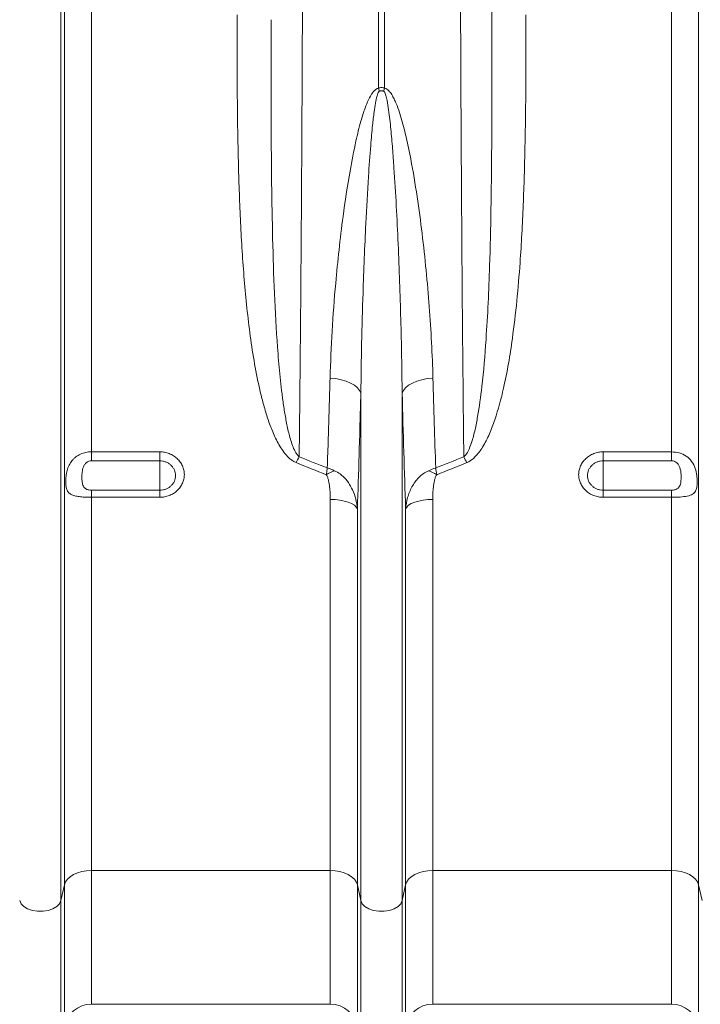
# Model space of a CAD drawing. Units: millimetres. Extents: x 9458 to 17858, y -510 to 5430.
# Drawn here: x 13860 to 14059, y 1856 to 2145 of the extents above; entities that cross this region are included whole.
import ezdxf

# ---------------------------------------------------------------- set-up
doc = ezdxf.new("R2010")
doc.units = ezdxf.units.MM

# ---------------------------------------------------------------- blocks, each defined once
blk = doc.blocks.new('2')
at = {"linetype": 'Continuous', "lineweight": 9}
for p, q in [((7572.883, 7646.15), (7572.883, 7714.476)), ((7573.089, 7647.075), (7573.089, 7714.476)), ((7574.675, 7672.458), (7574.675, 7714.476)), ((7591.499, 7693.777), (7591.499, 7714.476)), ((7591.848, 7714.476), (7591.848, 7693.777)), ((7608.672, 7672.458), (7608.672, 7714.476)), ((7610.258, 7647.075), (7610.258, 7714.476)), ((7590.464, 7646.15), (7590.464, 7675.89)), ((7592.883, 7646.15), (7592.883, 7675.89)), ((7574.675, 7672.458), (7578.673, 7672.458)), ((7574.675, 7672.458), (7574.675, 7671.933)), ((7578.673, 7671.933), (7578.673, 7672.458)), ((7604.673, 7672.458), (7608.672, 7672.458)), ((7604.673, 7672.458), (7604.673, 7671.933)), ((7608.672, 7671.933), (7608.672, 7672.458)), ((7578.673, 7671.933), (7574.675, 7671.933)), ((7578.673, 7671.933), (7578.673, 7670.206)), ((7608.672, 7671.933), (7604.673, 7671.933)), ((7604.673, 7671.933), (7604.673, 7670.206)), ((7574.675, 7670.206), (7574.675, 7669.795)), ((7574.675, 7670.206), (7578.673, 7670.206)), ((7578.673, 7670.206), (7578.673, 7669.795)), ((7604.673, 7669.795), (7604.673, 7670.206)), ((7604.673, 7670.206), (7608.672, 7670.206)), ((7608.672, 7669.795), (7608.672, 7670.206)), ((7574.675, 7647.904), (7574.675, 7669.795)), ((7578.673, 7669.795), (7574.675, 7669.795)), ((7588.672, 7647.904), (7588.672, 7669.665)), ((7594.675, 7647.904), (7594.675, 7669.665)), ((7608.672, 7669.795), (7604.673, 7669.795)), ((7608.672, 7647.904), (7608.672, 7669.795)), ((7590.258, 7647.075), (7590.258, 7669.107)), ((7593.089, 7647.075), (7593.089, 7669.107)), ((7588.672, 7647.904), (7574.675, 7647.904)), ((7574.675, 7647.904), (7574.675, 7640.076)), ((7588.672, 7647.904), (7588.672, 7640.076)), ((7608.672, 7647.904), (7594.675, 7647.904)), ((7594.675, 7647.904), (7594.675, 7640.076)), ((7608.672, 7647.904), (7608.672, 7640.076)), ((7573.089, 7647.075), (7572.883, 7646.15)), ((7573.089, 7647.075), (7573.089, 7638.687)), ((7590.464, 7646.15), (7590.258, 7647.075)), ((7590.258, 7647.075), (7590.258, 7638.687)), ((7593.089, 7647.075), (7592.883, 7646.15)), ((7593.089, 7647.075), (7593.089, 7638.687)), ((7610.464, 7646.15), (7610.258, 7647.075)), ((7610.258, 7647.075), (7610.258, 7638.687)), ((7572.883, 7646.15), (7572.883, 7637.135)), ((7590.464, 7646.15), (7590.464, 7637.135)), ((7592.883, 7646.15), (7592.883, 7637.135)), ((7574.675, 7640.076), (7588.672, 7640.076)), ((7594.675, 7640.076), (7608.672, 7640.076))]:
    blk.add_line(p, q, dxfattribs=at)
at = {"linetype": 'Continuous', "lineweight": 9, "flags": 128}
for points in [[(7590.464, 7675.89), (7590.392, 7676.056), (7590.266, 7676.214), (7590.088, 7676.36), (7589.865, 7676.491), (7589.602, 7676.601), (7589.307, 7676.689), (7588.989, 7676.752), (7588.656, 7676.787)], [(7592.883, 7675.89), (7592.955, 7676.056), (7593.081, 7676.214), (7593.259, 7676.36), (7593.482, 7676.491), (7593.745, 7676.601), (7594.04, 7676.689), (7594.358, 7676.752), (7594.691, 7676.787)], [(7590.258, 7669.107), (7590.195, 7669.22), (7590.082, 7669.326), (7589.924, 7669.422), (7589.726, 7669.506), (7589.494, 7669.574), (7589.235, 7669.624), (7588.958, 7669.655), (7588.672, 7669.665)], [(7594.675, 7669.665), (7594.389, 7669.655), (7594.112, 7669.624), (7593.853, 7669.574), (7593.621, 7669.506), (7593.422, 7669.422), (7593.265, 7669.326), (7593.152, 7669.22), (7593.089, 7669.107)], [(7574.675, 7647.904), (7574.389, 7647.888), (7574.112, 7647.843), (7573.853, 7647.768), (7573.621, 7647.667), (7573.422, 7647.543), (7573.265, 7647.4), (7573.152, 7647.242), (7573.089, 7647.075)], [(7590.258, 7647.075), (7590.195, 7647.242), (7590.082, 7647.4), (7589.924, 7647.543), (7589.726, 7647.667), (7589.494, 7647.768), (7589.235, 7647.843), (7588.958, 7647.888), (7588.672, 7647.904)], [(7594.675, 7647.904), (7594.389, 7647.888), (7594.112, 7647.843), (7593.853, 7647.768), (7593.621, 7647.667), (7593.422, 7647.543), (7593.265, 7647.4), (7593.152, 7647.242), (7593.089, 7647.075)], [(7610.258, 7647.075), (7610.195, 7647.242), (7610.082, 7647.4), (7609.924, 7647.543), (7609.726, 7647.667), (7609.494, 7647.768), (7609.235, 7647.843), (7608.958, 7647.888), (7608.672, 7647.904)], [(7572.883, 7646.15), (7572.8, 7645.966), (7572.641, 7645.802), (7572.416, 7645.668), (7572.14, 7645.573), (7571.833, 7645.524), (7571.514, 7645.524), (7571.207, 7645.573), (7570.931, 7645.668), (7570.706, 7645.802), (7570.547, 7645.966), (7570.464, 7646.15)], [(7592.883, 7646.15), (7592.8, 7645.966), (7592.641, 7645.802), (7592.416, 7645.668), (7592.14, 7645.573), (7591.833, 7645.524), (7591.514, 7645.524), (7591.207, 7645.573), (7590.931, 7645.668), (7590.706, 7645.802), (7590.547, 7645.966), (7590.464, 7646.15)]]:
    blk.add_lwpolyline(points, dxfattribs=at)
at = {"linetype": 'Continuous', "lineweight": 9}
for centre, radius, start, end in [((7578.713, 7690.689), 13.153, 12.77337, 13.58022), ((7604.558, 7690.706), 13.075, 166.41737, 167.22904), ((7594.947, 7667.851), 9.178, 151.93835, 154.34729), ((7588.394, 7667.847), 9.184, 25.65437, 28.06157), ((7590.355, 7667.765), 3.861, 111.79722, 119.75567), ((7592.992, 7667.765), 3.861, 60.24433, 68.20278), ((7574.675, 7638.476), 1.6, 90, 172.43337), ((7588.672, 7638.476), 1.6, 7.56663, 90), ((7594.675, 7638.476), 1.6, 90, 172.43337), ((7608.672, 7638.476), 1.6, 7.56663, 90)]:
    blk.add_arc(centre, radius, start, end, dxfattribs=at)
blk.add_ellipse((7599.396, 7714.476), major_axis=(0, 73.953), ratio=0.017455, start_param=1.570796, end_param=1.798303, dxfattribs=at)
for points, knots in [([(7587.067, 7714.476), (7587.067, 7713.142), (7587.066, 7710.472), (7587.061, 7706.478), (7587.052, 7702.489), (7587.039, 7698.518), (7587.023, 7694.573), (7587.003, 7690.679), (7586.98, 7686.848), (7586.952, 7683.062), (7586.922, 7679.337), (7586.887, 7675.677), (7586.861, 7673.337), (7586.849, 7672.168)], [0, 0, 0, 0, 0.089179, 0.178483, 0.267787, 0.358105, 0.448423, 0.539102, 0.629847, 0.720526, 0.81366, 0.906866, 1, 1, 1, 1]), ([(7596.498, 7672.168), (7596.489, 7672.949), (7596.481, 7673.74), (7596.464, 7675.34), (7596.456, 7676.15), (7596.432, 7678.598), (7596.417, 7680.26), (7596.39, 7683.642), (7596.378, 7685.362), (7596.36, 7687.986), (7596.355, 7688.868), (7596.347, 7690.202), (7596.345, 7690.648), (7596.34, 7691.541), (7596.337, 7691.989), (7596.326, 7694.228), (7596.318, 7696.031), (7596.304, 7699.66), (7596.298, 7701.485), (7596.289, 7705.158), (7596.285, 7707.006), (7596.281, 7710.724), (7596.279, 7712.594), (7596.279, 7714.476)], [0, 0, 0, 0, 0.0625, 0.0625, 0.125, 0.125, 0.25, 0.25, 0.375, 0.375, 0.4375, 0.4375, 0.46875, 0.46875, 0.5, 0.5, 0.625, 0.625, 0.75, 0.75, 0.875, 0.875, 1, 1, 1, 1]), ([(7586.674, 7671.824), (7586.605, 7671.852), (7586.541, 7671.886), (7586.42, 7671.963), (7586.362, 7672.006), (7586.253, 7672.099), (7586.201, 7672.149), (7586.103, 7672.252), (7586.057, 7672.305), (7585.925, 7672.469), (7585.845, 7672.584), (7585.695, 7672.821), (7585.626, 7672.943), (7585.434, 7673.311), (7585.323, 7673.563), (7585.121, 7674.074), (7585.03, 7674.333), (7584.863, 7674.857), (7584.787, 7675.122), (7584.645, 7675.656), (7584.58, 7675.924), (7584.397, 7676.731), (7584.293, 7677.271), (7584.108, 7678.357), (7584.027, 7678.902), (7583.883, 7679.997), (7583.819, 7680.547), (7583.649, 7682.201), (7583.562, 7683.311), (7583.424, 7685.545), (7583.372, 7686.669), (7583.293, 7688.93), (7583.266, 7690.068), (7583.208, 7693.488), (7583.203, 7695.782), (7583.209, 7698.09)], [0, 0, 0, 0, 0.007812, 0.007812, 0.015625, 0.015625, 0.023437, 0.023437, 0.03125, 0.03125, 0.046875, 0.046875, 0.0625, 0.0625, 0.09375, 0.09375, 0.125, 0.125, 0.15625, 0.15625, 0.1875, 0.1875, 0.25, 0.25, 0.3125, 0.3125, 0.375, 0.375, 0.5, 0.5, 0.625, 0.625, 0.75, 0.75, 1, 1, 1, 1]), ([(7585.209, 7697.796), (7585.201, 7695.545), (7585.198, 7693.316), (7585.215, 7690.001), (7585.225, 7688.901), (7585.254, 7686.717), (7585.275, 7685.633), (7585.331, 7683.481), (7585.368, 7682.413), (7585.465, 7680.293), (7585.526, 7679.241), (7585.65, 7677.677), (7585.697, 7677.157), (7585.779, 7676.382), (7585.809, 7676.124), (7585.873, 7675.609), (7585.908, 7675.352), (7585.985, 7674.841), (7586.026, 7674.586), (7586.121, 7674.08), (7586.173, 7673.829), (7586.264, 7673.454), (7586.297, 7673.33), (7586.369, 7673.083), (7586.408, 7672.959), (7586.497, 7672.717), (7586.547, 7672.598), (7586.639, 7672.424), (7586.672, 7672.368), (7586.73, 7672.287), (7586.751, 7672.262), (7586.796, 7672.212), (7586.82, 7672.189), (7586.849, 7672.168)], [0, 0, 0, 0, 0.25, 0.25, 0.375, 0.375, 0.5, 0.5, 0.625, 0.625, 0.75, 0.75, 0.8125, 0.8125, 0.84375, 0.84375, 0.875, 0.875, 0.90625, 0.90625, 0.9375, 0.9375, 0.953125, 0.953125, 0.96875, 0.96875, 0.984375, 0.984375, 0.992187, 0.992187, 0.996094, 0.996094, 1, 1, 1, 1]), ([(7596.498, 7672.168), (7596.518, 7672.185), (7596.626, 7672.276), (7596.792, 7672.562), (7596.989, 7673.077), (7597.166, 7673.758), (7597.374, 7674.846), (7597.611, 7676.599), (7597.796, 7678.825), (7597.93, 7681.19), (7598.027, 7683.731), (7598.097, 7686.679), (7598.136, 7690.194), (7598.149, 7693.896), (7598.142, 7696.496), (7598.138, 7697.796)], [0, 0, 0, 0, 0.00298, 0.016352, 0.038774, 0.070301, 0.101855, 0.173645, 0.284396, 0.369047, 0.453699, 0.581918, 0.710138, 0.855069, 1, 1, 1, 1]), ([(7600.138, 7698.09), (7600.139, 7696.795), (7600.142, 7694.205), (7600.097, 7690.488), (7599.996, 7686.935), (7599.835, 7683.923), (7599.619, 7681.311), (7599.389, 7679.34), (7599.127, 7677.637), (7598.812, 7676.042), (7598.446, 7674.662), (7598.016, 7673.507), (7597.646, 7672.774), (7597.242, 7672.217), (7596.902, 7671.927), (7596.712, 7671.841), (7596.673, 7671.824)], [0, 0, 0, 0, 0.140525, 0.281047, 0.406566, 0.532076, 0.615911, 0.699738, 0.755334, 0.810922, 0.884317, 0.917903, 0.951418, 0.977419, 0.995326, 1, 1, 1, 1]), ([(7588.656, 7676.787), (7588.69, 7677.702), (7588.758, 7679.532), (7588.952, 7682.047), (7589.175, 7684.292), (7589.441, 7686.481), (7589.76, 7688.617), (7590.12, 7690.49), (7590.421, 7691.725), (7590.67, 7692.532), (7590.895, 7693.092), (7591.091, 7693.454), (7591.278, 7693.664), (7591.399, 7693.749), (7591.473, 7693.77), (7591.499, 7693.777)], [0, 0, 0, 0, 0.1655128, 0.3310277, 0.4441223, 0.5572152, 0.7091064, 0.8099406, 0.8765578, 0.9205682, 0.9497632, 0.9764939, 0.9876477, 0.9957173, 1, 1, 1, 1]), ([(7591.499, 7693.777), (7591.527, 7693.789), (7591.555, 7693.798), (7591.613, 7693.81), (7591.644, 7693.813), (7591.703, 7693.813), (7591.733, 7693.81), (7591.792, 7693.798), (7591.82, 7693.789), (7591.848, 7693.777)], [0, 0, 0, 0, 0.25, 0.25, 0.5, 0.5, 0.75, 0.75, 1, 1, 1, 1]), ([(7591.848, 7693.777), (7591.897, 7693.767), (7591.942, 7693.747), (7592.026, 7693.694), (7592.063, 7693.662), (7592.131, 7693.594), (7592.163, 7693.556), (7592.221, 7693.48), (7592.248, 7693.441), (7592.325, 7693.32), (7592.37, 7693.236), (7592.455, 7693.065), (7592.494, 7692.977), (7592.604, 7692.714), (7592.667, 7692.536), (7592.786, 7692.177), (7592.84, 7691.996), (7592.992, 7691.453), (7593.081, 7691.087), (7593.245, 7690.355), (7593.32, 7689.988), (7593.53, 7688.888), (7593.651, 7688.157), (7593.869, 7686.701), (7593.965, 7685.977), (7594.14, 7684.535), (7594.218, 7683.817), (7594.358, 7682.389), (7594.419, 7681.679), (7594.526, 7680.267), (7594.571, 7679.564), (7594.644, 7678.168), (7594.672, 7677.475), (7594.691, 7676.787)], [0, 0, 0, 0, 0.007813, 0.007813, 0.015625, 0.015625, 0.023438, 0.023438, 0.03125, 0.03125, 0.046875, 0.046875, 0.0625, 0.0625, 0.09375, 0.09375, 0.125, 0.125, 0.1875, 0.1875, 0.25, 0.25, 0.375, 0.375, 0.5, 0.5, 0.625, 0.625, 0.75, 0.75, 0.875, 0.875, 1, 1, 1, 1]), ([(7591.541, 7693.597), (7591.531, 7693.589), (7591.496, 7693.56), (7591.454, 7693.466), (7591.381, 7693.247), (7591.312, 7692.88), (7591.226, 7692.309), (7591.132, 7691.482), (7591.018, 7690.213), (7590.882, 7688.284), (7590.723, 7685.388), (7590.595, 7682.123), (7590.503, 7678.806), (7590.477, 7676.863), (7590.464, 7675.89)], [0, 0, 0, 0, 0.002111, 0.007396, 0.016332, 0.040522, 0.068427, 0.111523, 0.177729, 0.278905, 0.432345, 0.66206, 0.830935, 1, 1, 1, 1]), ([(7591.806, 7693.597), (7591.785, 7693.608), (7591.764, 7693.617), (7591.72, 7693.63), (7591.697, 7693.633), (7591.65, 7693.633), (7591.627, 7693.63), (7591.582, 7693.617), (7591.561, 7693.608), (7591.541, 7693.597)], [0, 0, 0, 0, 0.25, 0.25, 0.5, 0.5, 0.75, 0.75, 1, 1, 1, 1]), ([(7592.883, 7675.89), (7592.869, 7677.324), (7592.842, 7678.772), (7592.764, 7681.689), (7592.713, 7683.159), (7592.616, 7685.381), (7592.58, 7686.124), (7592.5, 7687.616), (7592.456, 7688.364), (7592.379, 7689.491), (7592.351, 7689.867), (7592.291, 7690.621), (7592.259, 7690.997), (7592.203, 7691.563), (7592.183, 7691.751), (7592.14, 7692.128), (7592.117, 7692.316), (7592.064, 7692.693), (7592.035, 7692.881), (7591.979, 7693.16), (7591.958, 7693.253), (7591.918, 7693.39), (7591.904, 7693.436), (7591.876, 7693.502), (7591.866, 7693.523), (7591.847, 7693.554), (7591.84, 7693.564), (7591.825, 7693.582), (7591.816, 7693.591), (7591.806, 7693.597)], [0, 0, 0, 0, 0.25, 0.25, 0.5, 0.5, 0.625, 0.625, 0.75, 0.75, 0.8125, 0.8125, 0.875, 0.875, 0.90625, 0.90625, 0.9375, 0.9375, 0.96875, 0.96875, 0.984375, 0.984375, 0.992187, 0.992187, 0.996094, 0.996094, 0.998047, 0.998047, 1, 1, 1, 1]), ([(7588.496, 7671.511), (7588.515, 7672.091), (7588.571, 7673.811), (7588.622, 7675.601), (7588.656, 7676.787)], [0, 0, 0, 0, 0.336937, 1, 1, 1, 1]), ([(7594.691, 7676.787), (7594.716, 7675.892), (7594.767, 7674.099), (7594.823, 7672.374), (7594.851, 7671.511)], [0, 0, 0, 0, 0.499578, 1, 1, 1, 1]), ([(7590.464, 7675.89), (7590.43, 7674.676), (7590.366, 7672.359), (7590.293, 7670.156), (7590.258, 7669.107)], [0, 0, 0, 0, 0.524214, 1, 1, 1, 1]), ([(7574.675, 7669.795), (7574.618, 7669.795), (7574.562, 7669.795), (7574.451, 7669.798), (7574.395, 7669.799), (7574.286, 7669.804), (7574.232, 7669.806), (7574.127, 7669.813), (7574.076, 7669.817), (7573.977, 7669.827), (7573.929, 7669.833), (7573.837, 7669.847), (7573.793, 7669.855), (7573.667, 7669.881), (7573.593, 7669.904), (7573.494, 7669.947), (7573.463, 7669.964), (7573.408, 7670), (7573.382, 7670.019), (7573.313, 7670.085), (7573.276, 7670.138), (7573.233, 7670.233), (7573.221, 7670.268), (7573.2, 7670.342), (7573.192, 7670.381), (7573.179, 7670.466), (7573.174, 7670.512), (7573.168, 7670.607), (7573.166, 7670.656), (7573.166, 7670.759), (7573.168, 7670.812), (7573.174, 7670.922), (7573.179, 7670.978), (7573.199, 7671.145), (7573.218, 7671.254), (7573.261, 7671.415), (7573.277, 7671.468), (7573.314, 7671.571), (7573.335, 7671.621), (7573.405, 7671.767), (7573.461, 7671.857), (7573.559, 7671.98), (7573.595, 7672.019), (7573.67, 7672.093), (7573.709, 7672.127), (7573.835, 7672.223), (7573.928, 7672.278), (7574.076, 7672.345), (7574.128, 7672.365), (7574.232, 7672.398), (7574.286, 7672.412), (7574.395, 7672.435), (7574.451, 7672.443), (7574.562, 7672.455), (7574.618, 7672.458), (7574.675, 7672.458)], [0, 0, 0, 0, 0.03125, 0.03125, 0.0625, 0.0625, 0.09375, 0.09375, 0.125, 0.125, 0.15625, 0.15625, 0.1875, 0.1875, 0.25, 0.25, 0.28125, 0.28125, 0.3125, 0.3125, 0.375, 0.375, 0.40625, 0.40625, 0.4375, 0.4375, 0.46875, 0.46875, 0.5, 0.5, 0.53125, 0.53125, 0.5625, 0.5625, 0.625, 0.625, 0.65625, 0.65625, 0.6875, 0.6875, 0.75, 0.75, 0.78125, 0.78125, 0.8125, 0.8125, 0.875, 0.875, 0.90625, 0.90625, 0.9375, 0.9375, 0.96875, 0.96875, 1, 1, 1, 1]), ([(7578.673, 7672.458), (7578.769, 7672.458), (7578.864, 7672.449), (7579.049, 7672.414), (7579.139, 7672.389), (7579.27, 7672.339), (7579.313, 7672.32), (7579.397, 7672.278), (7579.437, 7672.256), (7579.554, 7672.183), (7579.627, 7672.127), (7579.762, 7672.002), (7579.821, 7671.935), (7579.899, 7671.826), (7579.923, 7671.789), (7579.968, 7671.712), (7579.988, 7671.672), (7580.042, 7671.551), (7580.07, 7671.468), (7580.106, 7671.297), (7580.116, 7671.209), (7580.116, 7671.035), (7580.106, 7670.949), (7580.079, 7670.82), (7580.067, 7670.778), (7580.04, 7670.695), (7580.008, 7670.613), (7579.968, 7670.535), (7579.924, 7670.458), (7579.899, 7670.421), (7579.82, 7670.312), (7579.76, 7670.245), (7579.627, 7670.122), (7579.553, 7670.066), (7579.396, 7669.97), (7579.313, 7669.929), (7579.182, 7669.879), (7579.137, 7669.865), (7579.047, 7669.839), (7579.001, 7669.829), (7578.863, 7669.804), (7578.769, 7669.795), (7578.673, 7669.795)], [0, 0, 0, 0, 0.0625, 0.0625, 0.125, 0.125, 0.15625, 0.15625, 0.1875, 0.1875, 0.25, 0.25, 0.3125, 0.3125, 0.34375, 0.34375, 0.375, 0.375, 0.4375, 0.4375, 0.5, 0.5, 0.5625, 0.5625, 0.59375, 0.59375, 0.625, 0.65625, 0.65625, 0.6875, 0.6875, 0.75, 0.75, 0.8125, 0.8125, 0.875, 0.875, 0.90625, 0.90625, 0.9375, 0.9375, 1, 1, 1, 1]), ([(7604.673, 7669.795), (7604.578, 7669.795), (7604.483, 7669.804), (7604.298, 7669.838), (7604.208, 7669.863), (7604.077, 7669.913), (7604.033, 7669.932), (7603.95, 7669.973), (7603.91, 7669.995), (7603.793, 7670.067), (7603.72, 7670.122), (7603.585, 7670.246), (7603.526, 7670.313), (7603.448, 7670.421), (7603.423, 7670.458), (7603.379, 7670.535), (7603.358, 7670.575), (7603.304, 7670.695), (7603.277, 7670.778), (7603.241, 7670.949), (7603.231, 7671.037), (7603.231, 7671.21), (7603.24, 7671.296), (7603.268, 7671.425), (7603.28, 7671.468), (7603.307, 7671.552), (7603.339, 7671.633), (7603.379, 7671.712), (7603.423, 7671.789), (7603.448, 7671.827), (7603.527, 7671.936), (7603.587, 7672.004), (7603.72, 7672.127), (7603.794, 7672.184), (7603.951, 7672.281), (7604.033, 7672.322), (7604.164, 7672.372), (7604.21, 7672.387), (7604.3, 7672.413), (7604.346, 7672.423), (7604.484, 7672.449), (7604.578, 7672.458), (7604.673, 7672.458)], [0, 0, 0, 0, 0.0625, 0.0625, 0.125, 0.125, 0.15625, 0.15625, 0.1875, 0.1875, 0.25, 0.25, 0.3125, 0.3125, 0.34375, 0.34375, 0.375, 0.375, 0.4375, 0.4375, 0.5, 0.5, 0.5625, 0.5625, 0.59375, 0.59375, 0.625, 0.65625, 0.65625, 0.6875, 0.6875, 0.75, 0.75, 0.8125, 0.8125, 0.875, 0.875, 0.90625, 0.90625, 0.9375, 0.9375, 1, 1, 1, 1]), ([(7608.672, 7672.458), (7608.827, 7672.445), (7609.137, 7672.42), (7609.551, 7672.22), (7609.876, 7671.909), (7610.074, 7671.511), (7610.162, 7671.096), (7610.187, 7670.726), (7610.17, 7670.423), (7610.106, 7670.18), (7609.967, 7669.995), (7609.703, 7669.873), (7609.305, 7669.813), (7608.933, 7669.796), (7608.722, 7669.795), (7608.672, 7669.795)], [0, 0, 0, 0, 0.086318, 0.172566, 0.260379, 0.352754, 0.429876, 0.494847, 0.559915, 0.624093, 0.698976, 0.788037, 0.881984, 0.971852, 1, 1, 1, 1]), ([(7574.675, 7671.933), (7574.621, 7671.933), (7574.568, 7671.924), (7574.492, 7671.898), (7574.468, 7671.887), (7574.421, 7671.861), (7574.399, 7671.846), (7574.336, 7671.796), (7574.3, 7671.757), (7574.24, 7671.669), (7574.216, 7671.621), (7574.177, 7671.522), (7574.163, 7671.471), (7574.14, 7671.369), (7574.132, 7671.318), (7574.12, 7671.216), (7574.116, 7671.165), (7574.11, 7671.064), (7574.109, 7671.015), (7574.109, 7670.87), (7574.114, 7670.778), (7574.132, 7670.645), (7574.14, 7670.602), (7574.163, 7670.521), (7574.177, 7670.483), (7574.215, 7670.41), (7574.24, 7670.376), (7574.285, 7670.332), (7574.301, 7670.318), (7574.337, 7670.292), (7574.356, 7670.28), (7574.398, 7670.259), (7574.42, 7670.25), (7574.467, 7670.234), (7574.492, 7670.227), (7574.568, 7670.211), (7574.621, 7670.206), (7574.675, 7670.206)], [0, 0, 0, 0, 0.0625, 0.0625, 0.09375, 0.09375, 0.125, 0.125, 0.1875, 0.1875, 0.25, 0.25, 0.3125, 0.3125, 0.375, 0.375, 0.4375, 0.4375, 0.5, 0.5, 0.625, 0.625, 0.6875, 0.6875, 0.75, 0.75, 0.8125, 0.8125, 0.84375, 0.84375, 0.875, 0.875, 0.90625, 0.90625, 0.9375, 0.9375, 1, 1, 1, 1]), ([(7578.673, 7670.206), (7578.735, 7670.206), (7578.796, 7670.212), (7578.915, 7670.234), (7578.974, 7670.25), (7579.086, 7670.294), (7579.14, 7670.32), (7579.241, 7670.383), (7579.288, 7670.42), (7579.373, 7670.499), (7579.412, 7670.543), (7579.479, 7670.637), (7579.508, 7670.687), (7579.554, 7670.79), (7579.571, 7670.844), (7579.595, 7670.955), (7579.601, 7671.011), (7579.601, 7671.123), (7579.595, 7671.18), (7579.571, 7671.29), (7579.554, 7671.344), (7579.508, 7671.448), (7579.479, 7671.499), (7579.412, 7671.593), (7579.374, 7671.636), (7579.288, 7671.717), (7579.241, 7671.754), (7579.141, 7671.817), (7579.087, 7671.844), (7578.974, 7671.888), (7578.916, 7671.905), (7578.797, 7671.927), (7578.735, 7671.933), (7578.673, 7671.933)], [0, 0, 0, 0, 0.0625, 0.0625, 0.125, 0.125, 0.1875, 0.1875, 0.25, 0.25, 0.3125, 0.3125, 0.375, 0.375, 0.4375, 0.4375, 0.5, 0.5, 0.5625, 0.5625, 0.625, 0.625, 0.6875, 0.6875, 0.75, 0.75, 0.8125, 0.8125, 0.875, 0.875, 0.9375, 0.9375, 1, 1, 1, 1]), ([(7604.673, 7671.933), (7604.612, 7671.933), (7604.551, 7671.927), (7604.432, 7671.905), (7604.373, 7671.888), (7604.261, 7671.844), (7604.207, 7671.818), (7604.106, 7671.754), (7604.059, 7671.717), (7603.973, 7671.637), (7603.935, 7671.594), (7603.868, 7671.499), (7603.839, 7671.449), (7603.793, 7671.345), (7603.776, 7671.29), (7603.752, 7671.179), (7603.746, 7671.124), (7603.746, 7671.012), (7603.752, 7670.955), (7603.776, 7670.845), (7603.793, 7670.791), (7603.839, 7670.687), (7603.868, 7670.637), (7603.934, 7670.544), (7603.973, 7670.5), (7604.059, 7670.42), (7604.106, 7670.384), (7604.206, 7670.321), (7604.26, 7670.294), (7604.373, 7670.25), (7604.431, 7670.234), (7604.55, 7670.212), (7604.612, 7670.206), (7604.673, 7670.206)], [0, 0, 0, 0, 0.0625, 0.0625, 0.125, 0.125, 0.1875, 0.1875, 0.25, 0.25, 0.3125, 0.3125, 0.375, 0.375, 0.4375, 0.4375, 0.5, 0.5, 0.5625, 0.5625, 0.625, 0.625, 0.6875, 0.6875, 0.75, 0.75, 0.8125, 0.8125, 0.875, 0.875, 0.9375, 0.9375, 1, 1, 1, 1]), ([(7608.672, 7670.206), (7608.708, 7670.207), (7608.777, 7670.21), (7608.887, 7670.233), (7609.011, 7670.284), (7609.151, 7670.408), (7609.24, 7670.684), (7609.246, 7671.086), (7609.201, 7671.465), (7609.096, 7671.698), (7608.996, 7671.817), (7608.879, 7671.891), (7608.774, 7671.927), (7608.704, 7671.931), (7608.672, 7671.933)], [0, 0, 0, 0, 0.042096, 0.081541, 0.137168, 0.216301, 0.352207, 0.569077, 0.736671, 0.800016, 0.869467, 0.917296, 0.962486, 1, 1, 1, 1]), ([(7588.439, 7671.117), (7588.449, 7671.187), (7588.459, 7671.254), (7588.478, 7671.385), (7588.487, 7671.45), (7588.496, 7671.511)], [0, 0, 0, 0, 0.5, 0.5, 1, 1, 1, 1]), ([(7588.921, 7671.35), (7588.852, 7671.381), (7588.782, 7671.41), (7588.64, 7671.464), (7588.568, 7671.489), (7588.496, 7671.511)], [0, 0, 0, 0, 0.5, 0.5, 1, 1, 1, 1]), ([(7590.258, 7669.107), (7590.234, 7669.299), (7590.186, 7669.683), (7590.002, 7670.206), (7589.746, 7670.663), (7589.483, 7670.967), (7589.207, 7671.2), (7589.033, 7671.291), (7588.921, 7671.35)], [0, 0, 0, 0, 0.213318, 0.426416, 0.606758, 0.786658, 0.863408, 1, 1, 1, 1]), ([(7593.089, 7669.107), (7593.106, 7669.335), (7593.145, 7669.557), (7593.236, 7669.882), (7593.272, 7669.989), (7593.357, 7670.2), (7593.406, 7670.304), (7593.569, 7670.603), (7593.7, 7670.787), (7593.941, 7671.033), (7594.03, 7671.109), (7594.219, 7671.244), (7594.319, 7671.302), (7594.426, 7671.35)], [0, 0, 0, 0, 0.25, 0.25, 0.375, 0.375, 0.5, 0.5, 0.75, 0.75, 0.875, 0.875, 1, 1, 1, 1]), ([(7594.426, 7671.35), (7594.565, 7671.408), (7594.706, 7671.466), (7594.85, 7671.511), (7594.851, 7671.511)], [0, 0, 0, 0, 0.990964, 1, 1, 1, 1]), ([(7594.908, 7671.117), (7594.889, 7671.251), (7594.869, 7671.387), (7594.851, 7671.51), (7594.851, 7671.511)], [0, 0, 0, 0, 0.990942, 1, 1, 1, 1]), ([(7588.672, 7669.665), (7588.672, 7669.788), (7588.669, 7669.911), (7588.656, 7670.157), (7588.646, 7670.28), (7588.616, 7670.525), (7588.597, 7670.647), (7588.555, 7670.827), (7588.539, 7670.887), (7588.509, 7670.976), (7588.497, 7671.005), (7588.471, 7671.062), (7588.457, 7671.091), (7588.439, 7671.117)], [0, 0, 0, 0, 0.25, 0.25, 0.5, 0.5, 0.75, 0.75, 0.875, 0.875, 0.9375, 0.9375, 1, 1, 1, 1]), ([(7594.908, 7671.117), (7594.89, 7671.091), (7594.876, 7671.062), (7594.85, 7671.005), (7594.838, 7670.976), (7594.808, 7670.887), (7594.792, 7670.827), (7594.75, 7670.647), (7594.731, 7670.525), (7594.701, 7670.28), (7594.691, 7670.157), (7594.678, 7669.911), (7594.675, 7669.788), (7594.675, 7669.665)], [0, 0, 0, 0, 0.0625, 0.0625, 0.125, 0.125, 0.25, 0.25, 0.5, 0.5, 0.75, 0.75, 1, 1, 1, 1])]:
    blk.add_open_spline(points, degree=3, knots=knots, dxfattribs=at)
for points in [[(7593.089, 7669.107), (7593.014, 7671.293), (7592.946, 7673.554), (7592.883, 7675.89)], [(7588.439, 7671.117), (7587.85, 7671.351), (7587.262, 7671.586), (7586.674, 7671.824)], [(7586.849, 7672.168), (7587.397, 7671.947), (7587.946, 7671.729), (7588.496, 7671.511)], [(7594.851, 7671.511), (7595.401, 7671.729), (7595.95, 7671.947), (7596.498, 7672.168)], [(7596.673, 7671.824), (7596.085, 7671.586), (7595.497, 7671.351), (7594.908, 7671.117)]]:
    blk.add_open_spline(points, degree=3, dxfattribs=at)

msp = doc.modelspace()

# ---------------------------------------------------------------- block references
at = {"xscale": 5, "yscale": 5, "zscale": 5}
msp.add_blockref('2', (-23992.68, -36344.32), dxfattribs=at)

doc.saveas('drawing.dxf')
